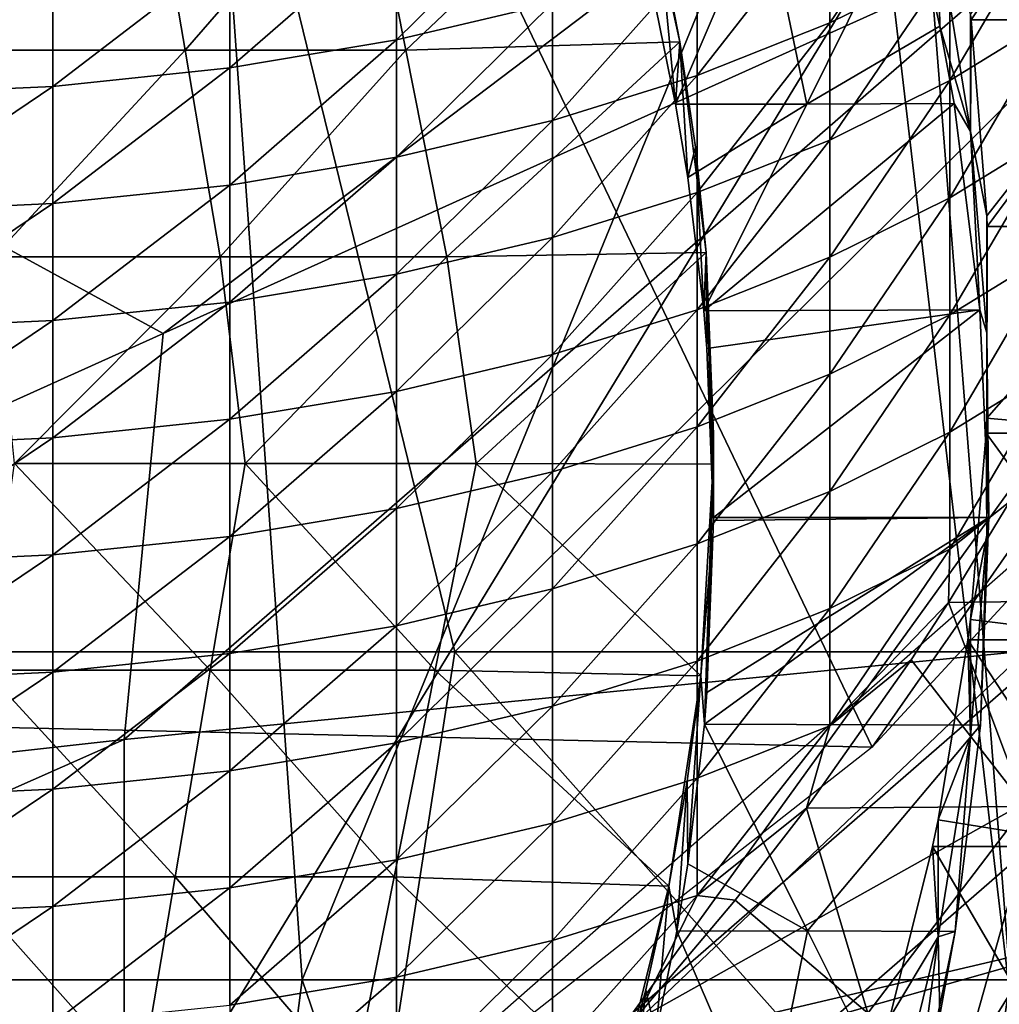
# Model space of a CAD drawing. Units: millimetres. Extents: x -25 to 25, y -118 to 25.
# Drawn here: x 5 to 7, y -101 to -99 of the extents above; entities that cross this region are included whole.
import ezdxf

# ---------------------------------------------------------------- set-up
doc = ezdxf.new("R2010")
doc.units = ezdxf.units.MM
doc.header["$LTSCALE"] = 41.718519
for name, color, linetype in [('101', 7, 'CONTINUOUS'), ('122', 7, 'CONTINUOUS'), ('139', 7, 'CONTINUOUS'), ('140', 7, 'CONTINUOUS'), ('160', 7, 'CONTINUOUS'), ('250', 7, 'CONTINUOUS'), ('271', 7, 'CONTINUOUS'), ('273', 7, 'CONTINUOUS'), ('274', 7, 'CONTINUOUS'), ('275', 7, 'CONTINUOUS'), ('276', 7, 'CONTINUOUS'), ('288', 7, 'CONTINUOUS'), ('34', 7, 'CONTINUOUS'), ('35', 7, 'CONTINUOUS'), ('48', 7, 'CONTINUOUS'), ('49', 7, 'CONTINUOUS'), ('50', 7, 'CONTINUOUS'), ('51', 7, 'CONTINUOUS'), ('52', 7, 'CONTINUOUS')]:
    doc.layers.add(name, color=color, linetype=linetype)

msp = doc.modelspace()

# ---------------------------------------------------------------- linework, layer by layer
at = {"layer": '101', "linetype": 'CONTINUOUS'}
for points in [[(4.427, -98.5716, 78.9184), (4.6774, -101.4709, 78.8117), (6.4454, -98.5716, 77.8397), (4.427, -98.5716, 78.9184)], [(4.6774, -101.4709, 78.8117), (6.784, -101.4709, 77.6031), (6.4454, -98.5716, 77.8397), (4.6774, -101.4709, 78.8117)], [(6.4454, -98.5716, 77.8397), (6.784, -101.4709, 77.6031), (8.2271, -98.5716, 76.3555), (6.4454, -98.5716, 77.8397)]]:
    msp.add_3dface(points, dxfattribs=at)
at = {"layer": '122', "linetype": 'CONTINUOUS'}
for points in [[(5.0732, -97.756, 75.7497), (3.6392, -100.6552, 76.5388), (3.4866, -97.756, 76.6035), (5.0732, -97.756, 75.7497)], [(5.2789, -100.6552, 75.6056), (3.6392, -100.6552, 76.5388), (5.0732, -97.756, 75.7497), (5.2789, -100.6552, 75.6056)], [(6.4642, -97.756, 74.5794), (5.2789, -100.6552, 75.6056), (5.0732, -97.756, 75.7497), (6.4642, -97.756, 74.5794)], [(6.6928, -100.6552, 74.3342), (5.2789, -100.6552, 75.6056), (6.4642, -97.756, 74.5794), (6.6928, -100.6552, 74.3342)], [(7.579, -97.756, 73.157), (6.6928, -100.6552, 74.3342), (6.4642, -97.756, 74.5794), (7.579, -97.756, 73.157)], [(4.9017, -103.5545, 75.8632), (3.3607, -103.5545, 76.6545), (3.6392, -100.6552, 76.5388), (4.9017, -103.5545, 75.8632)], [(5.2789, -100.6552, 75.6056), (4.9017, -103.5545, 75.8632), (3.6392, -100.6552, 76.5388), (5.2789, -100.6552, 75.6056)], [(6.2696, -103.5545, 74.7743), (4.9017, -103.5545, 75.8632), (5.2789, -100.6552, 75.6056), (6.2696, -103.5545, 74.7743)], [(6.6928, -100.6552, 74.3342), (6.2696, -103.5545, 74.7743), (5.2789, -100.6552, 75.6056), (6.6928, -100.6552, 74.3342)], [(7.3928, -103.5545, 73.4431), (6.2696, -103.5545, 74.7743), (6.6928, -100.6552, 74.3342), (7.3928, -103.5545, 73.4431)]]:
    msp.add_3dface(points, dxfattribs=at)
at = {"layer": '139', "linetype": 'CONTINUOUS'}
msp.add_3dface([(6.2699, -101.9918, 60.7535), (7.3707, -100.1124, 59.6879), (6.7755, -102.6196, 60.391), (6.2699, -101.9918, 60.7535)], dxfattribs=at)
at = {"layer": '140', "linetype": 'CONTINUOUS'}
for points in [[(5.882, -100.8005, 63.849), (7.0694, -99.1533, 62.9627), (6.2699, -101.9918, 60.7535), (5.882, -100.8005, 63.849)], [(7.0694, -99.1533, 62.9627), (7.3707, -100.1124, 59.6879), (6.2699, -101.9918, 60.7535), (7.0694, -99.1533, 62.9627)]]:
    msp.add_3dface(points, dxfattribs=at)
at = {"layer": '160', "linetype": 'CONTINUOUS'}
for points in [[(7.0693, -99.6701, 63.2557), (7.0694, -99.1533, 62.9627), (5.882, -100.8005, 63.849), (7.0693, -99.6701, 63.2557)], [(7.0678, -100.5224, 63.7389), (7.0693, -99.6701, 63.2557), (5.882, -100.8005, 63.849), (7.0678, -100.5224, 63.7389)], [(7.0605, -101.9179, 64.5299), (7.0678, -100.5224, 63.7389), (5.8032, -100.8804, 63.8912), (7.0605, -101.9179, 64.5299)], [(5.8032, -100.8804, 63.8912), (7.0678, -100.5224, 63.7389), (5.882, -100.8005, 63.849), (5.8032, -100.8804, 63.8912)]]:
    msp.add_3dface(points, dxfattribs=at)
at = {"layer": '250', "linetype": 'CONTINUOUS'}
for points in [[(2.5921, -97.6094, 63.1327), (5.1832, -97.6094, 63.1327), (3.8031, -100.1315, 64.5627), (2.5921, -97.6094, 63.1327)], [(3.8031, -100.1315, 64.5627), (5.1832, -97.6094, 63.1327), (6.4172, -100.1909, 64.5963), (3.8031, -100.1315, 64.5627)], [(5.1832, -97.6094, 63.1327), (8.1548, -97.6971, 63.1824), (6.4172, -100.1909, 64.5963), (5.1832, -97.6094, 63.1327)], [(6.4172, -100.1909, 64.5963), (8.1548, -97.6971, 63.1824), (7.0978, -99.4543, 64.1787), (6.4172, -100.1909, 64.5963)], [(2.7411, -102.2573, 65.7679), (3.8031, -100.1315, 64.5627), (5.1951, -101.1503, 65.1403), (2.7411, -102.2573, 65.7679)], [(3.8031, -100.1315, 64.5627), (6.4172, -100.1909, 64.5963), (5.1951, -101.1503, 65.1403), (3.8031, -100.1315, 64.5627)]]:
    msp.add_3dface(points, dxfattribs=at)
at = {"layer": '271', "linetype": 'CONTINUOUS'}
for points in [[(7.0611, -99.5051, 66.2103), (7.0392, -100.1237, 65.1805), (5.1541, -101.1805, 67.1603), (7.0611, -99.5051, 66.2103)], [(7.0392, -101.5537, 62.6584), (5.1145, -103.228, 63.6077), (7.0392, -100.1237, 65.1805), (7.0392, -101.5537, 62.6584)], [(7.0392, -100.1237, 65.1805), (5.1145, -103.228, 63.6077), (5.1145, -101.798, 66.1298), (7.0392, -100.1237, 65.1805)], [(7.0392, -100.1237, 65.1805), (5.1145, -101.798, 66.1298), (5.1541, -101.1805, 67.1603), (7.0392, -100.1237, 65.1805)]]:
    msp.add_3dface(points, dxfattribs=at)
at = {"layer": '273', "linetype": 'CONTINUOUS'}
for points in [[(5.001, -99.364, 69.7652), (3.5387, -98.565, 69.3122), (2.6386, -100.4297, 70.3694), (5.001, -99.364, 69.7652)], [(5.9751, -98.6265, 69.3471), (3.5387, -98.565, 69.3122), (5.001, -99.364, 69.7652), (5.9751, -98.6265, 69.3471)]]:
    msp.add_3dface(points, dxfattribs=at)
at = {"layer": '274', "linetype": 'CONTINUOUS'}
for points in [[(5.194, -102.5196, 56.4589), (2.5973, -102.5196, 56.4589), (2.7923, -100.0001, 55.0304), (5.194, -102.5196, 56.4589)], [(5.5839, -100.0001, 55.0304), (5.194, -102.5196, 56.4589), (2.7923, -100.0001, 55.0304), (5.5839, -100.0001, 55.0304)], [(7.841, -102.5379, 56.4693), (5.194, -102.5196, 56.4589), (5.5839, -100.0001, 55.0304), (7.841, -102.5379, 56.4693)], [(8.3756, -100.0001, 55.0304), (7.841, -102.5379, 56.4693), (5.5839, -100.0001, 55.0304), (8.3756, -100.0001, 55.0304)]]:
    msp.add_3dface(points, dxfattribs=at)
at = {"layer": '275', "linetype": 'CONTINUOUS'}
for points in [[(7.9277, -97.6741, 53.7116), (5.5839, -100.0001, 55.0304), (5.0355, -97.7563, 53.7582), (7.9277, -97.6741, 53.7116)], [(8.3756, -100.0001, 55.0304), (5.5839, -100.0001, 55.0304), (7.9277, -97.6741, 53.7116), (8.3756, -100.0001, 55.0304)], [(5.0355, -97.7563, 53.7582), (2.7923, -100.0001, 55.0304), (2.5182, -97.7563, 53.7582), (5.0355, -97.7563, 53.7582)], [(5.5839, -100.0001, 55.0304), (2.7923, -100.0001, 55.0304), (5.0355, -97.7563, 53.7582), (5.5839, -100.0001, 55.0304)]]:
    msp.add_3dface(points, dxfattribs=at)
at = {"layer": '276', "linetype": 'CONTINUOUS'}
for points in [[(5.001, -99.364, 69.7652), (4.9233, -100.1756, 68.458), (6.7761, -98.5639, 67.5442), (5.001, -99.364, 69.7652)], [(4.9233, -100.1756, 68.458), (6.7761, -99.9938, 65.0221), (6.7761, -98.5639, 67.5442), (4.9233, -100.1756, 68.458)], [(5.9751, -98.6265, 69.3471), (5.001, -99.364, 69.7652), (6.7761, -98.5639, 67.5442), (5.9751, -98.6265, 69.3471)], [(5.001, -99.364, 69.7652), (2.6386, -100.4297, 70.3694), (4.9233, -100.1756, 68.458), (5.001, -99.364, 69.7652)], [(4.9233, -101.6056, 65.9359), (6.7761, -101.4238, 62.5), (6.7761, -99.9938, 65.0221), (4.9233, -101.6056, 65.9359)], [(4.9233, -101.6056, 65.9359), (6.7761, -99.9938, 65.0221), (4.9233, -100.1756, 68.458), (4.9233, -101.6056, 65.9359)], [(2.6386, -100.4297, 70.3694), (2.5886, -101.2105, 69.0448), (4.9233, -100.1756, 68.458), (2.6386, -100.4297, 70.3694)], [(2.5886, -101.2105, 69.0448), (4.9233, -101.6056, 65.9359), (4.9233, -100.1756, 68.458), (2.5886, -101.2105, 69.0448)]]:
    msp.add_3dface(points, dxfattribs=at)
at = {"layer": '288', "linetype": 'CONTINUOUS'}
for points in [[(4.427, -98.5716, 78.9184), (4.6774, -101.4709, 78.8117), (6.4454, -98.5716, 77.8397), (4.427, -98.5716, 78.9184)], [(4.6774, -101.4709, 78.8117), (6.784, -101.4709, 77.6031), (6.4454, -98.5716, 77.8397), (4.6774, -101.4709, 78.8117)], [(6.4454, -98.5716, 77.8397), (6.784, -101.4709, 77.6031), (8.2271, -98.5716, 76.3555), (6.4454, -98.5716, 77.8397)]]:
    msp.add_3dface(points, dxfattribs=at)
at = {"layer": '34', "linetype": 'CONTINUOUS'}
for points in [[(6.9867, -99.8966, 62.5372), (6.6921, -99.6996, 62.4254), (6.5697, -99.9013, 62.5398), (6.9867, -99.8966, 62.5372)], [(6.5697, -99.9013, 62.5398), (6.4952, -100.0162, 62.605), (6.7229, -100.3094, 62.7712), (6.5697, -99.9013, 62.5398)], [(6.9867, -99.8966, 62.5372), (6.5697, -99.9013, 62.5398), (6.7229, -100.3094, 62.7712), (6.9867, -99.8966, 62.5372)], [(6.7229, -100.3094, 62.7712), (6.4952, -100.0162, 62.605), (6.2863, -100.3124, 62.7729), (6.7229, -100.3094, 62.7712)], [(6.2863, -100.3124, 62.7729), (6.1435, -100.4964, 62.8772), (6.4082, -100.7222, 63.0052), (6.2863, -100.3124, 62.7729)], [(6.7229, -100.3094, 62.7712), (6.2863, -100.3124, 62.7729), (6.4082, -100.7222, 63.0052), (6.7229, -100.3094, 62.7712)], [(6.8736, -100.723, 63.0057), (6.7229, -100.3094, 62.7712), (6.4082, -100.7222, 63.0052), (6.8736, -100.723, 63.0057)], [(6.4082, -100.7222, 63.0052), (6.1435, -100.4964, 62.8772), (5.95, -100.726, 63.0074), (6.4082, -100.7222, 63.0052)]]:
    msp.add_3dface(points, dxfattribs=at)
at = {"layer": '35', "linetype": 'CONTINUOUS'}
for points in [[(6.3325, -98.7435, 65.3945), (6.5723, -98.6248, 64.7816), (6.5723, -98.3907, 65.1944), (6.3325, -98.7435, 65.3945)], [(6.3325, -98.7435, 65.3945), (6.5723, -98.3907, 65.1944), (6.3325, -98.5095, 65.8072), (6.3325, -98.7435, 65.3945)], [(5.4673, -98.7777, 67.5957), (5.7788, -98.7043, 67.0086), (5.7788, -98.4702, 67.4214), (5.4673, -98.7777, 67.5957)], [(5.4673, -98.7777, 67.5957), (5.7788, -98.4702, 67.4214), (5.4673, -98.5436, 68.0085), (5.4673, -98.7777, 67.5957)], [(6.5723, -98.8588, 64.3689), (6.7862, -98.7277, 63.749), (6.7862, -98.4936, 64.1618), (6.5723, -98.8588, 64.3689)], [(6.5723, -98.8588, 64.3689), (6.7862, -98.4936, 64.1618), (6.5723, -98.6248, 64.7816), (6.5723, -98.8588, 64.3689)], [(6.0676, -98.8485, 65.9994), (6.3325, -98.7435, 65.3945), (6.3325, -98.5095, 65.8072), (6.0676, -98.8485, 65.9994)], [(6.0676, -98.8485, 65.9994), (6.3325, -98.5095, 65.8072), (6.0676, -98.6144, 66.4122), (6.0676, -98.8485, 65.9994)], [(5.1341, -98.8334, 68.1728), (5.4673, -98.7777, 67.5957), (5.4673, -98.5436, 68.0085), (5.1341, -98.8334, 68.1728)], [(5.1341, -98.8334, 68.1728), (5.4673, -98.5436, 68.0085), (5.1341, -98.5994, 68.5856), (5.1341, -98.8334, 68.1728)], [(4.4084, -98.8876, 69.2945), (4.7807, -98.6364, 69.1521), (4.4789, -98.6087, 69.6813), (4.4084, -98.8876, 69.2945)], [(4.7807, -98.8705, 68.7393), (5.1341, -98.8334, 68.1728), (5.1341, -98.5994, 68.5856), (4.7807, -98.8705, 68.7393)], [(4.7807, -98.8705, 68.7393), (5.1341, -98.5994, 68.5856), (4.7807, -98.6364, 69.1521), (4.7807, -98.8705, 68.7393)], [(5.7788, -98.9383, 66.5958), (6.0676, -98.8485, 65.9994), (6.0676, -98.6144, 66.4122), (5.7788, -98.9383, 66.5958)], [(5.7788, -98.9383, 66.5958), (6.0676, -98.6144, 66.4122), (5.7788, -98.7043, 67.0086), (5.7788, -98.9383, 66.5958)], [(6.3325, -98.9776, 64.9817), (6.5723, -98.8588, 64.3689), (6.5723, -98.6248, 64.7816), (6.3325, -98.9776, 64.9817)], [(6.3325, -98.9776, 64.9817), (6.5723, -98.6248, 64.7816), (6.3325, -98.7435, 65.3945), (6.3325, -98.9776, 64.9817)], [(4.4084, -98.8876, 69.2945), (4.7807, -98.8705, 68.7393), (4.7807, -98.6364, 69.1521), (4.4084, -98.8876, 69.2945)], [(5.4673, -99.0117, 67.1829), (5.7788, -98.9383, 66.5958), (5.7788, -98.7043, 67.0086), (5.4673, -99.0117, 67.1829)], [(5.4673, -99.0117, 67.1829), (5.7788, -98.7043, 67.0086), (5.4673, -98.7777, 67.5957), (5.4673, -99.0117, 67.1829)], [(6.5723, -99.0929, 63.9561), (6.7862, -98.9617, 63.3362), (6.7862, -98.7277, 63.749), (6.5723, -99.0929, 63.9561)], [(6.5723, -99.0929, 63.9561), (6.7862, -98.7277, 63.749), (6.5723, -98.8588, 64.3689), (6.5723, -99.0929, 63.9561)], [(6.0676, -99.0825, 65.5867), (6.3325, -98.9776, 64.9817), (6.3325, -98.7435, 65.3945), (6.0676, -99.0825, 65.5867)], [(6.0676, -99.0825, 65.5867), (6.3325, -98.7435, 65.3945), (6.0676, -98.8485, 65.9994), (6.0676, -99.0825, 65.5867)], [(5.1341, -99.0675, 67.7601), (5.4673, -99.0117, 67.1829), (5.4673, -98.7777, 67.5957), (5.1341, -99.0675, 67.7601)], [(5.1341, -99.0675, 67.7601), (5.4673, -98.7777, 67.5957), (5.1341, -98.8334, 68.1728), (5.1341, -99.0675, 67.7601)], [(4.7807, -99.1045, 68.3265), (5.1341, -99.0675, 67.7601), (5.1341, -98.8334, 68.1728), (4.7807, -99.1045, 68.3265)], [(4.7807, -99.1045, 68.3265), (5.1341, -98.8334, 68.1728), (4.7807, -98.8705, 68.7393), (4.7807, -99.1045, 68.3265)], [(5.7788, -99.1723, 66.1831), (6.0676, -99.0825, 65.5867), (6.0676, -98.8485, 65.9994), (5.7788, -99.1723, 66.1831)], [(5.7788, -99.1723, 66.1831), (6.0676, -98.8485, 65.9994), (5.7788, -98.9383, 66.5958), (5.7788, -99.1723, 66.1831)], [(6.3325, -99.2116, 64.5689), (6.5723, -99.0929, 63.9561), (6.5723, -98.8588, 64.3689), (6.3325, -99.2116, 64.5689)], [(6.3325, -99.2116, 64.5689), (6.5723, -98.8588, 64.3689), (6.3325, -98.9776, 64.9817), (6.3325, -99.2116, 64.5689)], [(4.4084, -99.1217, 68.8817), (4.7807, -99.1045, 68.3265), (4.7807, -98.8705, 68.7393), (4.4084, -99.1217, 68.8817)], [(4.4084, -99.1217, 68.8817), (4.7807, -98.8705, 68.7393), (4.4084, -98.8876, 69.2945), (4.4084, -99.1217, 68.8817)], [(5.4673, -99.2457, 66.7702), (5.7788, -99.1723, 66.1831), (5.7788, -98.9383, 66.5958), (5.4673, -99.2457, 66.7702)], [(5.4673, -99.2457, 66.7702), (5.7788, -98.9383, 66.5958), (5.4673, -99.0117, 67.1829), (5.4673, -99.2457, 66.7702)], [(6.5723, -99.3269, 63.5433), (6.7862, -99.1958, 62.9234), (6.7862, -98.9617, 63.3362), (6.5723, -99.3269, 63.5433)], [(6.5723, -99.3269, 63.5433), (6.7862, -98.9617, 63.3362), (6.5723, -99.0929, 63.9561), (6.5723, -99.3269, 63.5433)], [(6.0676, -99.3166, 65.1739), (6.3325, -99.2116, 64.5689), (6.3325, -98.9776, 64.9817), (6.0676, -99.3166, 65.1739)], [(6.0676, -99.3166, 65.1739), (6.3325, -98.9776, 64.9817), (6.0676, -99.0825, 65.5867), (6.0676, -99.3166, 65.1739)], [(5.1341, -99.3015, 67.3473), (5.4673, -99.2457, 66.7702), (5.4673, -99.0117, 67.1829), (5.1341, -99.3015, 67.3473)], [(5.1341, -99.3015, 67.3473), (5.4673, -99.0117, 67.1829), (5.1341, -99.0675, 67.7601), (5.1341, -99.3015, 67.3473)], [(4.7807, -99.3385, 67.9137), (5.1341, -99.3015, 67.3473), (5.1341, -99.0675, 67.7601), (4.7807, -99.3385, 67.9137)], [(4.7807, -99.3385, 67.9137), (5.1341, -99.0675, 67.7601), (4.7807, -99.1045, 68.3265), (4.7807, -99.3385, 67.9137)], [(5.7788, -99.4064, 65.7703), (6.0676, -99.3166, 65.1739), (6.0676, -99.0825, 65.5867), (5.7788, -99.4064, 65.7703)], [(5.7788, -99.4064, 65.7703), (6.0676, -99.0825, 65.5867), (5.7788, -99.1723, 66.1831), (5.7788, -99.4064, 65.7703)], [(6.3325, -99.4457, 64.1561), (6.5723, -99.3269, 63.5433), (6.5723, -99.0929, 63.9561), (6.3325, -99.4457, 64.1561)], [(6.3325, -99.4457, 64.1561), (6.5723, -99.0929, 63.9561), (6.3325, -99.2116, 64.5689), (6.3325, -99.4457, 64.1561)], [(4.4084, -99.3557, 68.469), (4.7807, -99.3385, 67.9137), (4.7807, -99.1045, 68.3265), (4.4084, -99.3557, 68.469)], [(4.4084, -99.3557, 68.469), (4.7807, -99.1045, 68.3265), (4.4084, -99.1217, 68.8817), (4.4084, -99.3557, 68.469)], [(5.4673, -99.4798, 66.3574), (5.7788, -99.4064, 65.7703), (5.7788, -99.1723, 66.1831), (5.4673, -99.4798, 66.3574)], [(5.4673, -99.4798, 66.3574), (5.7788, -99.1723, 66.1831), (5.4673, -99.2457, 66.7702), (5.4673, -99.4798, 66.3574)], [(6.5723, -99.561, 63.1305), (6.7862, -99.4298, 62.5106), (6.7862, -99.1958, 62.9234), (6.5723, -99.561, 63.1305)], [(6.5723, -99.561, 63.1305), (6.7862, -99.1958, 62.9234), (6.5723, -99.3269, 63.5433), (6.5723, -99.561, 63.1305)], [(6.0676, -99.5506, 64.7611), (6.3325, -99.4457, 64.1561), (6.3325, -99.2116, 64.5689), (6.0676, -99.5506, 64.7611)], [(6.0676, -99.5506, 64.7611), (6.3325, -99.2116, 64.5689), (6.0676, -99.3166, 65.1739), (6.0676, -99.5506, 64.7611)], [(5.1341, -99.5356, 66.9345), (5.4673, -99.4798, 66.3574), (5.4673, -99.2457, 66.7702), (5.1341, -99.5356, 66.9345)], [(5.1341, -99.5356, 66.9345), (5.4673, -99.2457, 66.7702), (5.1341, -99.3015, 67.3473), (5.1341, -99.5356, 66.9345)], [(4.7807, -99.5726, 67.5009), (5.1341, -99.5356, 66.9345), (5.1341, -99.3015, 67.3473), (4.7807, -99.5726, 67.5009)], [(4.7807, -99.5726, 67.5009), (5.1341, -99.3015, 67.3473), (4.7807, -99.3385, 67.9137), (4.7807, -99.5726, 67.5009)], [(5.7788, -99.6404, 65.3575), (6.0676, -99.5506, 64.7611), (6.0676, -99.3166, 65.1739), (5.7788, -99.6404, 65.3575)], [(5.7788, -99.6404, 65.3575), (6.0676, -99.3166, 65.1739), (5.7788, -99.4064, 65.7703), (5.7788, -99.6404, 65.3575)], [(4.4084, -99.5897, 68.0562), (4.7807, -99.5726, 67.5009), (4.7807, -99.3385, 67.9137), (4.4084, -99.5897, 68.0562)], [(4.4084, -99.5897, 68.0562), (4.7807, -99.3385, 67.9137), (4.4084, -99.3557, 68.469), (4.4084, -99.5897, 68.0562)], [(6.3325, -99.6797, 63.7433), (6.5723, -99.561, 63.1305), (6.5723, -99.3269, 63.5433), (6.3325, -99.6797, 63.7433)], [(6.3325, -99.6797, 63.7433), (6.5723, -99.3269, 63.5433), (6.3325, -99.4457, 64.1561), (6.3325, -99.6797, 63.7433)], [(5.4673, -99.7138, 65.9446), (5.7788, -99.6404, 65.3575), (5.7788, -99.4064, 65.7703), (5.4673, -99.7138, 65.9446)], [(5.4673, -99.7138, 65.9446), (5.7788, -99.4064, 65.7703), (5.4673, -99.4798, 66.3574), (5.4673, -99.7138, 65.9446)], [(6.5723, -99.795, 62.7177), (6.6921, -99.6996, 62.4254), (6.7862, -99.4298, 62.5106), (6.5723, -99.795, 62.7177)], [(6.5723, -99.795, 62.7177), (6.7862, -99.4298, 62.5106), (6.5723, -99.561, 63.1305), (6.5723, -99.795, 62.7177)], [(6.0676, -99.7847, 64.3483), (6.3325, -99.6797, 63.7433), (6.3325, -99.4457, 64.1561), (6.0676, -99.7847, 64.3483)], [(6.0676, -99.7847, 64.3483), (6.3325, -99.4457, 64.1561), (6.0676, -99.5506, 64.7611), (6.0676, -99.7847, 64.3483)], [(5.1341, -99.7696, 66.5217), (5.4673, -99.7138, 65.9446), (5.4673, -99.4798, 66.3574), (5.1341, -99.7696, 66.5217)], [(5.1341, -99.7696, 66.5217), (5.4673, -99.4798, 66.3574), (5.1341, -99.5356, 66.9345), (5.1341, -99.7696, 66.5217)], [(4.7807, -99.8066, 67.0882), (5.1341, -99.7696, 66.5217), (5.1341, -99.5356, 66.9345), (4.7807, -99.8066, 67.0882)], [(4.7807, -99.8066, 67.0882), (5.1341, -99.5356, 66.9345), (4.7807, -99.5726, 67.5009), (4.7807, -99.8066, 67.0882)], [(5.7788, -99.8745, 64.9447), (6.0676, -99.7847, 64.3483), (6.0676, -99.5506, 64.7611), (5.7788, -99.8745, 64.9447)], [(5.7788, -99.8745, 64.9447), (6.0676, -99.5506, 64.7611), (5.7788, -99.6404, 65.3575), (5.7788, -99.8745, 64.9447)], [(4.4084, -99.8238, 67.6434), (4.7807, -99.8066, 67.0882), (4.7807, -99.5726, 67.5009), (4.4084, -99.8238, 67.6434)], [(4.4084, -99.8238, 67.6434), (4.7807, -99.5726, 67.5009), (4.4084, -99.5897, 68.0562), (4.4084, -99.8238, 67.6434)], [(6.3325, -99.9137, 63.3305), (6.5723, -99.795, 62.7177), (6.5723, -99.561, 63.1305), (6.3325, -99.9137, 63.3305)], [(6.3325, -99.9137, 63.3305), (6.5723, -99.561, 63.1305), (6.3325, -99.6797, 63.7433), (6.3325, -99.9137, 63.3305)], [(5.4673, -99.9479, 65.5318), (5.7788, -99.8745, 64.9447), (5.7788, -99.6404, 65.3575), (5.4673, -99.9479, 65.5318)], [(5.4673, -99.9479, 65.5318), (5.7788, -99.6404, 65.3575), (5.4673, -99.7138, 65.9446), (5.4673, -99.9479, 65.5318)], [(6.0676, -100.0187, 63.9355), (6.3325, -99.9137, 63.3305), (6.3325, -99.6797, 63.7433), (6.0676, -100.0187, 63.9355)], [(6.0676, -100.0187, 63.9355), (6.3325, -99.6797, 63.7433), (6.0676, -99.7847, 64.3483), (6.0676, -100.0187, 63.9355)], [(6.5697, -99.9013, 62.5398), (6.6921, -99.6996, 62.4254), (6.5723, -99.795, 62.7177), (6.5697, -99.9013, 62.5398)], [(5.1341, -100.0037, 66.1089), (5.4673, -99.9479, 65.5318), (5.4673, -99.7138, 65.9446), (5.1341, -100.0037, 66.1089)], [(5.1341, -100.0037, 66.1089), (5.4673, -99.7138, 65.9446), (5.1341, -99.7696, 66.5217), (5.1341, -100.0037, 66.1089)], [(4.7807, -100.0407, 66.6754), (5.1341, -100.0037, 66.1089), (5.1341, -99.7696, 66.5217), (4.7807, -100.0407, 66.6754)], [(4.7807, -100.0407, 66.6754), (5.1341, -99.7696, 66.5217), (4.7807, -99.8066, 67.0882), (4.7807, -100.0407, 66.6754)], [(5.7788, -100.1085, 64.5319), (6.0676, -100.0187, 63.9355), (6.0676, -99.7847, 64.3483), (5.7788, -100.1085, 64.5319)], [(5.7788, -100.1085, 64.5319), (6.0676, -99.7847, 64.3483), (5.7788, -99.8745, 64.9447), (5.7788, -100.1085, 64.5319)], [(4.4084, -100.0578, 67.2306), (4.7807, -100.0407, 66.6754), (4.7807, -99.8066, 67.0882), (4.4084, -100.0578, 67.2306)], [(4.4084, -100.0578, 67.2306), (4.7807, -99.8066, 67.0882), (4.4084, -99.8238, 67.6434), (4.4084, -100.0578, 67.2306)], [(6.3325, -100.1478, 62.9177), (6.5697, -99.9013, 62.5398), (6.5723, -99.795, 62.7177), (6.3325, -100.1478, 62.9177)], [(6.3325, -100.1478, 62.9177), (6.5723, -99.795, 62.7177), (6.3325, -99.9137, 63.3305), (6.3325, -100.1478, 62.9177)], [(5.4673, -100.1819, 65.119), (5.7788, -100.1085, 64.5319), (5.7788, -99.8745, 64.9447), (5.4673, -100.1819, 65.119)], [(5.4673, -100.1819, 65.119), (5.7788, -99.8745, 64.9447), (5.4673, -99.9479, 65.5318), (5.4673, -100.1819, 65.119)], [(6.4952, -100.0162, 62.605), (6.5697, -99.9013, 62.5398), (6.3325, -100.1478, 62.9177), (6.4952, -100.0162, 62.605)], [(6.0676, -100.2527, 63.5227), (6.3325, -100.1478, 62.9177), (6.3325, -99.9137, 63.3305), (6.0676, -100.2527, 63.5227)], [(6.0676, -100.2527, 63.5227), (6.3325, -99.9137, 63.3305), (6.0676, -100.0187, 63.9355), (6.0676, -100.2527, 63.5227)], [(5.1341, -100.2377, 65.6961), (5.4673, -100.1819, 65.119), (5.4673, -99.9479, 65.5318), (5.1341, -100.2377, 65.6961)], [(5.1341, -100.2377, 65.6961), (5.4673, -99.9479, 65.5318), (5.1341, -100.0037, 66.1089), (5.1341, -100.2377, 65.6961)], [(4.7807, -100.2747, 66.2626), (5.1341, -100.2377, 65.6961), (5.1341, -100.0037, 66.1089), (4.7807, -100.2747, 66.2626)], [(4.7807, -100.2747, 66.2626), (5.1341, -100.0037, 66.1089), (4.7807, -100.0407, 66.6754), (4.7807, -100.2747, 66.2626)], [(5.7788, -100.3426, 64.1191), (6.0676, -100.2527, 63.5227), (6.0676, -100.0187, 63.9355), (5.7788, -100.3426, 64.1191)], [(5.7788, -100.3426, 64.1191), (6.0676, -100.0187, 63.9355), (5.7788, -100.1085, 64.5319), (5.7788, -100.3426, 64.1191)], [(6.2863, -100.3124, 62.7729), (6.4952, -100.0162, 62.605), (6.3325, -100.1478, 62.9177), (6.2863, -100.3124, 62.7729)], [(4.4084, -100.2919, 66.8178), (4.7807, -100.2747, 66.2626), (4.7807, -100.0407, 66.6754), (4.4084, -100.2919, 66.8178)], [(4.4084, -100.2919, 66.8178), (4.7807, -100.0407, 66.6754), (4.4084, -100.0578, 67.2306), (4.4084, -100.2919, 66.8178)], [(5.4673, -100.416, 64.7062), (5.7788, -100.3426, 64.1191), (5.7788, -100.1085, 64.5319), (5.4673, -100.416, 64.7062)], [(5.4673, -100.416, 64.7062), (5.7788, -100.1085, 64.5319), (5.4673, -100.1819, 65.119), (5.4673, -100.416, 64.7062)], [(6.0676, -100.4868, 63.1099), (6.2863, -100.3124, 62.7729), (6.3325, -100.1478, 62.9177), (6.0676, -100.4868, 63.1099)], [(6.0676, -100.4868, 63.1099), (6.3325, -100.1478, 62.9177), (6.0676, -100.2527, 63.5227), (6.0676, -100.4868, 63.1099)], [(5.1341, -100.4717, 65.2833), (5.4673, -100.416, 64.7062), (5.4673, -100.1819, 65.119), (5.1341, -100.4717, 65.2833)], [(5.1341, -100.4717, 65.2833), (5.4673, -100.1819, 65.119), (5.1341, -100.2377, 65.6961), (5.1341, -100.4717, 65.2833)], [(4.7807, -100.5087, 65.8498), (5.1341, -100.4717, 65.2833), (5.1341, -100.2377, 65.6961), (4.7807, -100.5087, 65.8498)], [(4.7807, -100.5087, 65.8498), (5.1341, -100.2377, 65.6961), (4.7807, -100.2747, 66.2626), (4.7807, -100.5087, 65.8498)], [(5.7788, -100.5766, 63.7063), (6.0676, -100.4868, 63.1099), (6.0676, -100.2527, 63.5227), (5.7788, -100.5766, 63.7063)], [(5.7788, -100.5766, 63.7063), (6.0676, -100.2527, 63.5227), (5.7788, -100.3426, 64.1191), (5.7788, -100.5766, 63.7063)], [(4.4084, -100.5259, 66.405), (4.7807, -100.5087, 65.8498), (4.7807, -100.2747, 66.2626), (4.4084, -100.5259, 66.405)], [(4.4084, -100.5259, 66.405), (4.7807, -100.2747, 66.2626), (4.4084, -100.2919, 66.8178), (4.4084, -100.5259, 66.405)], [(6.1435, -100.4964, 62.8772), (6.2863, -100.3124, 62.7729), (6.0676, -100.4868, 63.1099), (6.1435, -100.4964, 62.8772)], [(5.4673, -100.65, 64.2934), (5.7788, -100.5766, 63.7063), (5.7788, -100.3426, 64.1191), (5.4673, -100.65, 64.2934)], [(5.4673, -100.65, 64.2934), (5.7788, -100.3426, 64.1191), (5.4673, -100.416, 64.7062), (5.4673, -100.65, 64.2934)], [(5.1341, -100.7058, 64.8705), (5.4673, -100.65, 64.2934), (5.4673, -100.416, 64.7062), (5.1341, -100.7058, 64.8705)], [(5.1341, -100.7058, 64.8705), (5.4673, -100.416, 64.7062), (5.1341, -100.4717, 65.2833), (5.1341, -100.7058, 64.8705)], [(4.7807, -100.7428, 65.437), (5.1341, -100.7058, 64.8705), (5.1341, -100.4717, 65.2833), (4.7807, -100.7428, 65.437)], [(4.7807, -100.7428, 65.437), (5.1341, -100.4717, 65.2833), (4.7807, -100.5087, 65.8498), (4.7807, -100.7428, 65.437)], [(5.7788, -100.8106, 63.2935), (5.95, -100.726, 63.0074), (6.0676, -100.4868, 63.1099), (5.7788, -100.8106, 63.2935)], [(5.7788, -100.8106, 63.2935), (6.0676, -100.4868, 63.1099), (5.7788, -100.5766, 63.7063), (5.7788, -100.8106, 63.2935)], [(5.95, -100.726, 63.0074), (6.1435, -100.4964, 62.8772), (6.0676, -100.4868, 63.1099), (5.95, -100.726, 63.0074)], [(4.4084, -100.76, 65.9922), (4.7807, -100.7428, 65.437), (4.7807, -100.5087, 65.8498), (4.4084, -100.76, 65.9922)], [(4.4084, -100.76, 65.9922), (4.7807, -100.5087, 65.8498), (4.4084, -100.5259, 66.405), (4.4084, -100.76, 65.9922)], [(5.4673, -100.884, 63.8806), (5.7788, -100.8106, 63.2935), (5.7788, -100.5766, 63.7063), (5.4673, -100.884, 63.8806)], [(5.4673, -100.884, 63.8806), (5.7788, -100.5766, 63.7063), (5.4673, -100.65, 64.2934), (5.4673, -100.884, 63.8806)], [(5.1341, -100.9398, 64.4578), (5.4673, -100.884, 63.8806), (5.4673, -100.65, 64.2934), (5.1341, -100.9398, 64.4578)], [(5.1341, -100.9398, 64.4578), (5.4673, -100.65, 64.2934), (5.1341, -100.7058, 64.8705), (5.1341, -100.9398, 64.4578)]]:
    msp.add_3dface(points, dxfattribs=at)
at = {"layer": '48', "linetype": 'CONTINUOUS'}
for points in [[(5.4038, -98.3855, 55.128), (5.9421, -98.3659, 55.1168), (5.4856, -98.7983, 55.362), (5.4038, -98.3855, 55.128)], [(5.4856, -98.7983, 55.362), (5.9421, -98.3659, 55.1168), (6.033, -98.7814, 55.3524), (5.4856, -98.7983, 55.362)], [(6.033, -98.7814, 55.3524), (5.9421, -98.3659, 55.1168), (5.9923, -98.5726, 55.234), (6.033, -98.7814, 55.3524)], [(4.5456, -98.3855, 55.128), (4.9747, -98.3855, 55.128), (4.604, -98.7983, 55.362), (4.5456, -98.3855, 55.128)], [(4.604, -98.7983, 55.362), (4.9747, -98.3855, 55.128), (5.0448, -98.7983, 55.362), (4.604, -98.7983, 55.362)], [(4.9747, -98.3855, 55.128), (5.4038, -98.3855, 55.128), (5.0448, -98.7983, 55.362), (4.9747, -98.3855, 55.128)], [(5.0448, -98.7983, 55.362), (5.4038, -98.3855, 55.128), (5.4856, -98.7983, 55.362), (5.0448, -98.7983, 55.362)], [(5.4856, -98.7983, 55.362), (6.033, -98.7814, 55.3524), (5.5673, -99.2111, 55.596), (5.4856, -98.7983, 55.362)], [(5.5673, -99.2111, 55.596), (6.033, -98.7814, 55.3524), (6.0857, -99.2023, 55.591), (5.5673, -99.2111, 55.596)], [(6.0857, -99.2023, 55.591), (6.033, -98.7814, 55.3524), (6.0642, -98.9916, 55.4716), (6.0857, -99.2023, 55.591)], [(4.604, -98.7983, 55.362), (5.0448, -98.7983, 55.362), (4.6624, -99.2111, 55.596), (4.604, -98.7983, 55.362)], [(4.6624, -99.2111, 55.596), (5.0448, -98.7983, 55.362), (5.1148, -99.2111, 55.596), (4.6624, -99.2111, 55.596)], [(5.0448, -98.7983, 55.362), (5.4856, -98.7983, 55.362), (5.1148, -99.2111, 55.596), (5.0448, -98.7983, 55.362)], [(5.1148, -99.2111, 55.596), (5.4856, -98.7983, 55.362), (5.5673, -99.2111, 55.596), (5.1148, -99.2111, 55.596)], [(4.6624, -99.2111, 55.596), (5.1148, -99.2111, 55.596), (4.7042, -99.6239, 55.8301), (4.6624, -99.2111, 55.596)], [(4.7042, -99.6239, 55.8301), (5.1148, -99.2111, 55.596), (5.165, -99.6239, 55.8301), (4.7042, -99.6239, 55.8301)], [(5.1148, -99.2111, 55.596), (5.5673, -99.2111, 55.596), (5.165, -99.6239, 55.8301), (5.1148, -99.2111, 55.596)], [(5.165, -99.6239, 55.8301), (5.5673, -99.2111, 55.596), (5.6259, -99.6239, 55.8301), (5.165, -99.6239, 55.8301)], [(5.5673, -99.2111, 55.596), (6.0857, -99.2023, 55.591), (5.6259, -99.6239, 55.8301), (5.5673, -99.2111, 55.596)], [(5.6259, -99.6239, 55.8301), (6.0857, -99.2023, 55.591), (6.0996, -99.6255, 55.831), (5.6259, -99.6239, 55.8301)], [(6.0996, -99.6255, 55.831), (6.0857, -99.2023, 55.591), (6.0999, -99.5654, 55.7969), (6.0996, -99.6255, 55.831)], [(4.6458, -100.0367, 56.0641), (4.7042, -99.6239, 55.8301), (5.095, -100.0367, 56.0641), (4.6458, -100.0367, 56.0641)], [(4.7042, -99.6239, 55.8301), (5.165, -99.6239, 55.8301), (5.095, -100.0367, 56.0641), (4.7042, -99.6239, 55.8301)], [(5.095, -100.0367, 56.0641), (5.165, -99.6239, 55.8301), (5.5441, -100.0367, 56.0641), (5.095, -100.0367, 56.0641)], [(5.165, -99.6239, 55.8301), (5.6259, -99.6239, 55.8301), (5.5441, -100.0367, 56.0641), (5.165, -99.6239, 55.8301)], [(5.5441, -100.0367, 56.0641), (5.6259, -99.6239, 55.8301), (6.0747, -100.0479, 56.0705), (5.5441, -100.0367, 56.0641)], [(5.6259, -99.6239, 55.8301), (6.0996, -99.6255, 55.831), (6.0747, -100.0479, 56.0705), (5.6259, -99.6239, 55.8301)], [(6.0747, -100.0479, 56.0705), (6.0996, -99.6255, 55.831), (6.092, -99.8372, 55.951), (6.0747, -100.0479, 56.0705)], [(4.5874, -100.4495, 56.2982), (4.6458, -100.0367, 56.0641), (5.0249, -100.4495, 56.2982), (4.5874, -100.4495, 56.2982)], [(4.6458, -100.0367, 56.0641), (5.095, -100.0367, 56.0641), (5.0249, -100.4495, 56.2982), (4.6458, -100.0367, 56.0641)], [(5.0249, -100.4495, 56.2982), (5.095, -100.0367, 56.0641), (5.4624, -100.4495, 56.2982), (5.0249, -100.4495, 56.2982)], [(5.095, -100.0367, 56.0641), (5.5441, -100.0367, 56.0641), (5.4624, -100.4495, 56.2982), (5.095, -100.0367, 56.0641)], [(5.4624, -100.4495, 56.2982), (5.5441, -100.0367, 56.0641), (6.0111, -100.468, 56.3087), (5.4624, -100.4495, 56.2982)], [(5.5441, -100.0367, 56.0641), (6.0747, -100.0479, 56.0705), (6.0111, -100.468, 56.3087), (5.5441, -100.0367, 56.0641)], [(6.0111, -100.468, 56.3087), (6.0747, -100.0479, 56.0705), (6.0477, -100.2585, 56.1899), (6.0111, -100.468, 56.3087)], [(4.529, -100.8623, 56.5322), (4.5874, -100.4495, 56.2982), (4.9549, -100.8623, 56.5322), (4.529, -100.8623, 56.5322)], [(4.5874, -100.4495, 56.2982), (5.0249, -100.4495, 56.2982), (4.9549, -100.8623, 56.5322), (4.5874, -100.4495, 56.2982)], [(4.9549, -100.8623, 56.5322), (5.0249, -100.4495, 56.2982), (5.3807, -100.8623, 56.5322), (4.9549, -100.8623, 56.5322)], [(5.0249, -100.4495, 56.2982), (5.4624, -100.4495, 56.2982), (5.3807, -100.8623, 56.5322), (5.0249, -100.4495, 56.2982)], [(5.3807, -100.8623, 56.5322), (5.4624, -100.4495, 56.2982), (5.9094, -100.8816, 56.5431), (5.3807, -100.8623, 56.5322)], [(5.4624, -100.4495, 56.2982), (6.0111, -100.468, 56.3087), (5.9094, -100.8816, 56.5431), (5.4624, -100.4495, 56.2982)], [(5.9094, -100.8816, 56.5431), (6.0111, -100.468, 56.3087), (5.965, -100.6756, 56.4264), (5.9094, -100.8816, 56.5431)]]:
    msp.add_3dface(points, dxfattribs=at)
at = {"layer": '49', "linetype": 'CONTINUOUS'}
for points in [[(6.0244, -98.9057, 55.0205), (5.9923, -98.5726, 55.234), (5.9851, -98.7128, 54.9112), (6.0244, -98.9057, 55.0205)], [(6.033, -98.7814, 55.3524), (5.9923, -98.5726, 55.234), (6.0244, -98.9057, 55.0205), (6.033, -98.7814, 55.3524)], [(6.0488, -99.0523, 55.1037), (6.033, -98.7814, 55.3524), (6.0244, -98.9057, 55.0205), (6.0488, -99.0523, 55.1037)], [(6.0642, -98.9916, 55.4716), (6.033, -98.7814, 55.3524), (6.0488, -99.0523, 55.1037), (6.0642, -98.9916, 55.4716)], [(6.0809, -99.319, 55.2549), (6.0642, -98.9916, 55.4716), (6.0488, -99.0523, 55.1037), (6.0809, -99.319, 55.2549)], [(6.0857, -99.2023, 55.591), (6.0642, -98.9916, 55.4716), (6.0809, -99.319, 55.2549), (6.0857, -99.2023, 55.591)], [(6.0872, -99.3944, 55.2976), (6.0857, -99.2023, 55.591), (6.0809, -99.319, 55.2549), (6.0872, -99.3944, 55.2976)], [(6.0999, -99.5654, 55.7969), (6.0857, -99.2023, 55.591), (6.0999, -99.7381, 55.4925), (6.0999, -99.5654, 55.7969)], [(6.0999, -99.7381, 55.4925), (6.0857, -99.2023, 55.591), (6.0999, -99.7318, 55.4889), (6.0999, -99.7381, 55.4925)], [(6.0999, -99.7318, 55.4889), (6.0857, -99.2023, 55.591), (6.0872, -99.3944, 55.2976), (6.0999, -99.7318, 55.4889)], [(6.0996, -99.6255, 55.831), (6.0999, -99.5654, 55.7969), (6.0872, -100.0817, 55.6873), (6.0996, -99.6255, 55.831)], [(6.0872, -100.0817, 55.6873), (6.0999, -99.5654, 55.7969), (6.0999, -99.7381, 55.4925), (6.0872, -100.0817, 55.6873)], [(6.092, -99.8372, 55.951), (6.0996, -99.6255, 55.831), (6.0872, -100.0817, 55.6873), (6.092, -99.8372, 55.951)], [(6.0747, -100.0479, 56.0705), (6.092, -99.8372, 55.951), (6.0821, -100.1446, 55.723), (6.0747, -100.0479, 56.0705)], [(6.0821, -100.1446, 55.723), (6.092, -99.8372, 55.951), (6.0872, -100.0817, 55.6873), (6.0821, -100.1446, 55.723)], [(6.0477, -100.2585, 56.1899), (6.0747, -100.0479, 56.0705), (6.0488, -100.4238, 55.8812), (6.0477, -100.2585, 56.1899)], [(6.0488, -100.4238, 55.8812), (6.0747, -100.0479, 56.0705), (6.0821, -100.1446, 55.723), (6.0488, -100.4238, 55.8812)], [(6.0111, -100.468, 56.3087), (6.0477, -100.2585, 56.1899), (6.0267, -100.5579, 55.9573), (6.0111, -100.468, 56.3087)], [(6.0267, -100.5579, 55.9573), (6.0477, -100.2585, 56.1899), (6.0488, -100.4238, 55.8812), (6.0267, -100.5579, 55.9573)], [(5.965, -100.6756, 56.4264), (6.0111, -100.468, 56.3087), (5.9851, -100.7633, 56.0737), (5.965, -100.6756, 56.4264)], [(5.9851, -100.7633, 56.0737), (6.0111, -100.468, 56.3087), (6.0267, -100.5579, 55.9573), (5.9851, -100.7633, 56.0737)], [(5.9094, -100.8816, 56.5431), (5.965, -100.6756, 56.4264), (5.9332, -100.9706, 56.1913), (5.9094, -100.8816, 56.5431)], [(5.9332, -100.9706, 56.1913), (5.965, -100.6756, 56.4264), (5.9851, -100.7633, 56.0737), (5.9332, -100.9706, 56.1913)]]:
    msp.add_3dface(points, dxfattribs=at)
at = {"layer": '50', "linetype": 'CONTINUOUS'}
for points in [[(6.0244, -98.9057, 55.0205), (5.9851, -98.7128, 54.9112), (6.2007, -98.4934, 54.7868), (6.0244, -98.9057, 55.0205)], [(6.0244, -98.9057, 55.0205), (6.2007, -98.4934, 54.7868), (6.2868, -98.9062, 55.0208), (6.0244, -98.9057, 55.0205)], [(6.2007, -98.4934, 54.7868), (6.4931, -98.4891, 54.7844), (6.2868, -98.9062, 55.0208), (6.2007, -98.4934, 54.7868)], [(6.2868, -98.9062, 55.0208), (6.4931, -98.4891, 54.7844), (6.5523, -98.7502, 54.9323), (6.2868, -98.9062, 55.0208)], [(6.5807, -98.905, 55.0201), (6.2868, -98.9062, 55.0208), (6.5523, -98.7502, 54.9323), (6.5807, -98.905, 55.0201)], [(6.0488, -99.0523, 55.1037), (6.0244, -98.9057, 55.0205), (6.2868, -98.9062, 55.0208), (6.0488, -99.0523, 55.1037)], [(6.0809, -99.319, 55.2549), (6.0488, -99.0523, 55.1037), (6.2868, -98.9062, 55.0208), (6.0809, -99.319, 55.2549)], [(6.0809, -99.319, 55.2549), (6.2868, -98.9062, 55.0208), (6.5807, -98.905, 55.0201), (6.0809, -99.319, 55.2549)], [(6.0809, -99.319, 55.2549), (6.5807, -98.905, 55.0201), (6.6323, -99.3172, 55.2538), (6.0809, -99.319, 55.2549)], [(6.0872, -99.3944, 55.2976), (6.0809, -99.319, 55.2549), (6.6323, -99.3172, 55.2538), (6.0872, -99.3944, 55.2976)], [(6.0999, -99.7318, 55.4889), (6.0872, -99.3944, 55.2976), (6.6323, -99.3172, 55.2538), (6.0999, -99.7318, 55.4889)], [(6.0999, -99.7318, 55.4889), (6.6323, -99.3172, 55.2538), (6.65, -99.7318, 55.4889), (6.0999, -99.7318, 55.4889)], [(6.0821, -100.1446, 55.723), (6.0872, -100.0817, 55.6873), (6.65, -99.7318, 55.4889), (6.0821, -100.1446, 55.723)], [(6.0821, -100.1446, 55.723), (6.65, -99.7318, 55.4889), (6.6334, -100.1464, 55.724), (6.0821, -100.1446, 55.723)], [(6.0872, -100.0817, 55.6873), (6.0999, -99.7381, 55.4925), (6.65, -99.7318, 55.4889), (6.0872, -100.0817, 55.6873)], [(6.0999, -99.7381, 55.4925), (6.0999, -99.7318, 55.4889), (6.65, -99.7318, 55.4889), (6.0999, -99.7381, 55.4925)], [(6.0488, -100.4238, 55.8812), (6.0821, -100.1446, 55.723), (6.288, -100.5574, 55.957), (6.0488, -100.4238, 55.8812)], [(6.0821, -100.1446, 55.723), (6.6334, -100.1464, 55.724), (6.288, -100.5574, 55.957), (6.0821, -100.1446, 55.723)], [(6.288, -100.5574, 55.957), (6.6334, -100.1464, 55.724), (6.5827, -100.5587, 55.9577), (6.288, -100.5574, 55.957)], [(6.0267, -100.5579, 55.9573), (6.0488, -100.4238, 55.8812), (6.288, -100.5574, 55.957), (6.0267, -100.5579, 55.9573)], [(5.9851, -100.7633, 56.0737), (6.0267, -100.5579, 55.9573), (6.2043, -100.9702, 56.191), (5.9851, -100.7633, 56.0737)], [(6.0267, -100.5579, 55.9573), (6.288, -100.5574, 55.957), (6.2043, -100.9702, 56.191), (6.0267, -100.5579, 55.9573)], [(6.2043, -100.9702, 56.191), (6.288, -100.5574, 55.957), (6.4963, -100.9743, 56.1934), (6.2043, -100.9702, 56.191)], [(6.288, -100.5574, 55.957), (6.5827, -100.5587, 55.9577), (6.4963, -100.9743, 56.1934), (6.288, -100.5574, 55.957)], [(6.4963, -100.9743, 56.1934), (6.5827, -100.5587, 55.9577), (6.5523, -100.726, 56.0526), (6.4963, -100.9743, 56.1934)]]:
    msp.add_3dface(points, dxfattribs=at)
at = {"layer": '51', "linetype": 'CONTINUOUS'}
for points in [[(6.5523, -98.7502, 54.9323), (6.4931, -98.4891, 54.7844), (6.549, -98.5604, 55.2282), (6.5523, -98.7502, 54.9323)], [(6.6136, -98.9603, 55.4549), (6.5523, -98.7502, 54.9323), (6.549, -98.5604, 55.2282), (6.6136, -98.9603, 55.4549)], [(6.6136, -98.9603, 55.4549), (6.549, -98.5604, 55.2282), (6.6136, -98.7267, 55.8674), (6.6136, -98.9603, 55.4549)], [(6.6149, -98.7377, 55.8737), (6.6136, -98.9603, 55.4549), (6.6136, -98.7267, 55.8674), (6.6149, -98.7377, 55.8737)], [(6.6459, -99.129, 56.0955), (6.6136, -98.9603, 55.4549), (6.6149, -98.7377, 55.8737), (6.6459, -99.129, 56.0955)], [(6.5807, -98.905, 55.0201), (6.5523, -98.7502, 54.9323), (6.6136, -98.9603, 55.4549), (6.5807, -98.905, 55.0201)], [(6.6323, -99.3172, 55.2538), (6.5807, -98.905, 55.0201), (6.6136, -98.9603, 55.4549), (6.6323, -99.3172, 55.2538)], [(6.6459, -99.3631, 55.6833), (6.6323, -99.3172, 55.2538), (6.6136, -98.9603, 55.4549), (6.6459, -99.3631, 55.6833)], [(6.6459, -99.3631, 55.6833), (6.6136, -98.9603, 55.4549), (6.6459, -99.129, 56.0955), (6.6459, -99.3631, 55.6833)], [(6.6467, -99.1505, 56.1077), (6.6459, -99.3631, 55.6833), (6.6459, -99.129, 56.0955), (6.6467, -99.1505, 56.1077)], [(6.6459, -99.5333, 56.3247), (6.6459, -99.3631, 55.6833), (6.6467, -99.1505, 56.1077), (6.6459, -99.5333, 56.3247)], [(6.65, -99.7318, 55.4889), (6.6323, -99.3172, 55.2538), (6.6459, -99.3631, 55.6833), (6.65, -99.7318, 55.4889)], [(6.6459, -99.7668, 55.9122), (6.65, -99.7318, 55.4889), (6.6459, -99.3631, 55.6833), (6.6459, -99.7668, 55.9122)], [(6.6459, -99.7668, 55.9122), (6.6459, -99.3631, 55.6833), (6.6459, -99.5333, 56.3247), (6.6459, -99.7668, 55.9122)], [(6.6446, -99.5634, 56.3418), (6.6459, -99.7668, 55.9122), (6.6459, -99.5333, 56.3247), (6.6446, -99.5634, 56.3418)], [(6.6136, -99.9356, 56.5528), (6.6459, -99.7668, 55.9122), (6.6446, -99.5634, 56.3418), (6.6136, -99.9356, 56.5528)], [(6.6334, -100.1464, 55.724), (6.65, -99.7318, 55.4889), (6.6459, -99.7668, 55.9122), (6.6334, -100.1464, 55.724)], [(6.6136, -100.1696, 56.1406), (6.6334, -100.1464, 55.724), (6.6459, -99.7668, 55.9122), (6.6136, -100.1696, 56.1406)], [(6.6136, -100.1696, 56.1406), (6.6459, -99.7668, 55.9122), (6.6136, -99.9356, 56.5528), (6.6136, -100.1696, 56.1406)], [(6.6085, -99.9762, 56.5759), (6.6136, -100.1696, 56.1406), (6.6136, -99.9356, 56.5528), (6.6085, -99.9762, 56.5759)], [(6.5489, -100.3359, 56.7798), (6.6136, -100.1696, 56.1406), (6.6085, -99.9762, 56.5759), (6.5489, -100.3359, 56.7798)], [(6.5827, -100.5587, 55.9577), (6.6334, -100.1464, 55.724), (6.6136, -100.1696, 56.1406), (6.5827, -100.5587, 55.9577)], [(6.549, -100.5695, 56.3673), (6.6136, -100.1696, 56.1406), (6.5489, -100.3359, 56.7798), (6.549, -100.5695, 56.3673)], [(6.549, -100.5695, 56.3673), (6.5827, -100.5587, 55.9577), (6.6136, -100.1696, 56.1406), (6.549, -100.5695, 56.3673)], [(6.5378, -100.3892, 56.81), (6.549, -100.5695, 56.3673), (6.5489, -100.3359, 56.7798), (6.5378, -100.3892, 56.81)], [(6.4525, -100.7304, 57.0035), (6.549, -100.5695, 56.3673), (6.5378, -100.3892, 56.81), (6.4525, -100.7304, 57.0035)], [(6.5523, -100.726, 56.0526), (6.5827, -100.5587, 55.9577), (6.549, -100.5695, 56.3673), (6.5523, -100.726, 56.0526)], [(6.4525, -100.9644, 56.5912), (6.4963, -100.9743, 56.1934), (6.549, -100.5695, 56.3673), (6.4525, -100.9644, 56.5912)], [(6.4525, -100.9644, 56.5912), (6.549, -100.5695, 56.3673), (6.4525, -100.7304, 57.0035), (6.4525, -100.9644, 56.5912)], [(6.4963, -100.9743, 56.1934), (6.5523, -100.726, 56.0526), (6.549, -100.5695, 56.3673), (6.4963, -100.9743, 56.1934)]]:
    msp.add_3dface(points, dxfattribs=at)
at = {"layer": '52', "linetype": 'CONTINUOUS'}
for points in [[(6.6149, -98.7377, 55.8737), (6.6136, -98.7267, 55.8674), (6.8896, -98.3249, 55.6396), (6.6149, -98.7377, 55.8737)], [(6.6149, -98.7377, 55.8737), (6.8896, -98.3249, 55.6396), (6.9523, -98.7377, 55.8737), (6.6149, -98.7377, 55.8737)], [(6.6459, -99.129, 56.0955), (6.6149, -98.7377, 55.8737), (6.9523, -98.7377, 55.8737), (6.6459, -99.129, 56.0955)], [(6.6467, -99.1505, 56.1077), (6.6459, -99.129, 56.0955), (6.9523, -98.7377, 55.8737), (6.6467, -99.1505, 56.1077)], [(6.6467, -99.1505, 56.1077), (6.9523, -98.7377, 55.8737), (6.9824, -99.1505, 56.1077), (6.6467, -99.1505, 56.1077)], [(6.6459, -99.5333, 56.3247), (6.6467, -99.1505, 56.1077), (6.9824, -99.1505, 56.1077), (6.6459, -99.5333, 56.3247)], [(6.6459, -99.5333, 56.3247), (6.9824, -99.1505, 56.1077), (6.9804, -99.5633, 56.3417), (6.6459, -99.5333, 56.3247)], [(6.6446, -99.5634, 56.3418), (6.6459, -99.5333, 56.3247), (6.9804, -99.5633, 56.3417), (6.6446, -99.5634, 56.3418)], [(6.6136, -99.9356, 56.5528), (6.6446, -99.5634, 56.3418), (6.946, -99.9761, 56.5758), (6.6136, -99.9356, 56.5528)], [(6.6446, -99.5634, 56.3418), (6.9804, -99.5633, 56.3417), (6.946, -99.9761, 56.5758), (6.6446, -99.5634, 56.3418)], [(6.6085, -99.9762, 56.5759), (6.6136, -99.9356, 56.5528), (6.946, -99.9761, 56.5758), (6.6085, -99.9762, 56.5759)], [(6.5489, -100.3359, 56.7798), (6.6085, -99.9762, 56.5759), (6.8789, -100.3889, 56.8098), (6.5489, -100.3359, 56.7798)], [(6.6085, -99.9762, 56.5759), (6.946, -99.9761, 56.5758), (6.8789, -100.3889, 56.8098), (6.6085, -99.9762, 56.5759)], [(6.5378, -100.3892, 56.81), (6.5489, -100.3359, 56.7798), (6.8789, -100.3889, 56.8098), (6.5378, -100.3892, 56.81)], [(6.4525, -100.7304, 57.0035), (6.5378, -100.3892, 56.81), (6.7781, -100.8016, 57.0439), (6.4525, -100.7304, 57.0035)], [(6.5378, -100.3892, 56.81), (6.8789, -100.3889, 56.8098), (6.7781, -100.8016, 57.0439), (6.5378, -100.3892, 56.81)]]:
    msp.add_3dface(points, dxfattribs=at)

doc.saveas('drawing.dxf')
